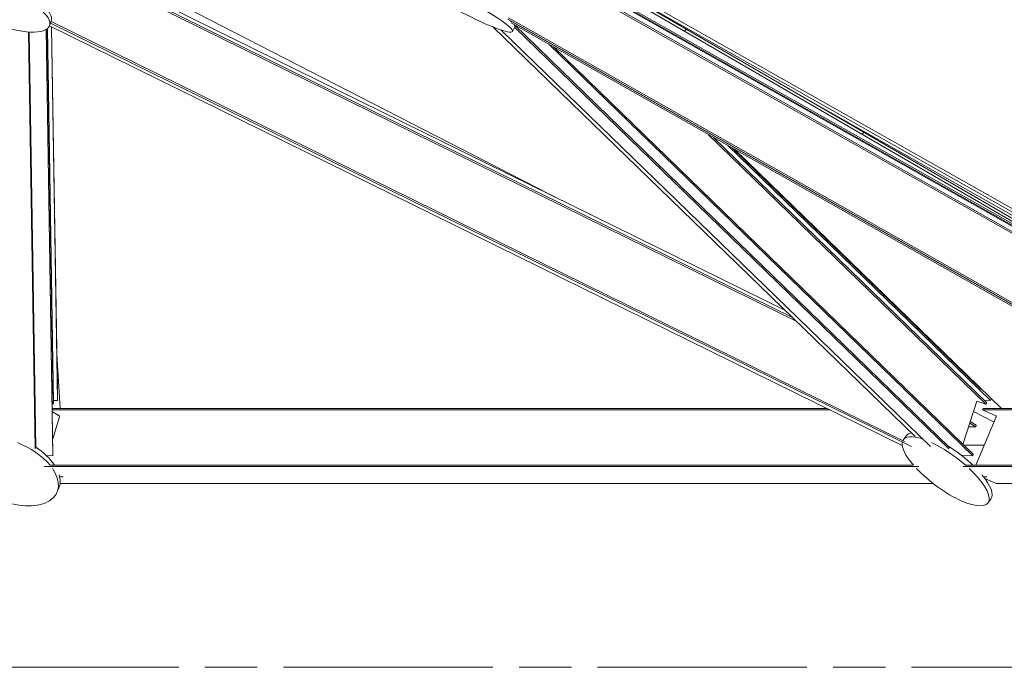
# Model space of a CAD drawing. Units: inches. Extents: x 94 to 2456, y 56 to 1594.
# Drawn here: x 1813 to 1906, y 1259 to 1320 of the extents above; entities that cross this region are included whole.
import ezdxf

# ---------------------------------------------------------------- set-up
doc = ezdxf.new("R2010")
doc.units = ezdxf.units.IN
doc.header["$LTSCALE"] = 75
doc.header["$MEASUREMENT"] = 0
doc.linetypes.add('CHAIN', pattern=[0.7087, 0.4724, -0.0591, 0.1181, -0.0591])
doc.layers.get('Defpoints').update_dxf_attribs({"lineweight": 13, "true_color": 0xbfbfbf})
doc.layers.add('Dimension (ANSI)', color=7, linetype='Continuous', lineweight=13)
doc.layers.add('Visible (ANSI)', color=7, linetype='Continuous', lineweight=15)
doc.layers.add('Hatch (ANSI)', color=9, linetype='Continuous', lineweight=9, true_color=0x808080)
doc.layers.add('Work Plane (ANSI)', color=9, linetype='CHAIN', lineweight=15, true_color=0x808080)
doc.styles.add('Standard (Cntr)', font='arial.ttf')
doc.dimstyles.new('LDMK_FtIn', dxfattribs={"dimscale": 150, "dimtxt": 0.075, "dimasz": 0.045, "dimexe": 0.0625, "dimexo": 0.0625, "dimgap": 0.031496, "dimtad": 1, "dimdec": 4, "dimzin": 3, "dimdsep": 46, "dimlunit": 4, "dimtxsty": 'Standard (Cntr)', "dimblk": 'DOT', "dimcen": 0.09, "dimdle": 0.25, "dimclrd": 256, "dimclre": 256, "dimclrt": 256, "dimazin": 0, "dimtfac": 1, "dimtdec": 4, "dimtofl": 0, "dimtmove": 0, "dimatfit": 3, "dimldrblk": 'Filled-1', "dimfxl": 1, "dimfrac": 2, "dimtolj": 1, "dimtzin": 0, "dimlwd": -1, "dimlwe": -1, "dimarcsym": 0})

# ---------------------------------------------------------------- blocks, each defined once
blk = doc.blocks.new('_Dot')
at = {"color": 0, "linetype": 'ByBlock', "lineweight": -2}
blk.add_line((-0.5, 0), (-1, 0), dxfattribs=at)
at = {"color": 0, "linetype": 'ByBlock', "const_width": 0.5}
blk.add_lwpolyline([(-0.25, 0, 1), (0.25, 0, 1)], format="xyb", close=True, dxfattribs=at)
blk = doc.blocks.new('*D7')
at = {"layer": 'Defpoints', "color": 0, "transparency": 16777216}
for p in [(1942.654, 1433.793), (1439.134, 1276.91), (1942.654, 1276.91)]:
    blk.add_point(p, dxfattribs=at)
at = {"layer": 'Dimension (ANSI)', "transparency": 16777216}
for p, q in [((1439.134, 1286.285), (1439.134, 1443.168)), ((1942.654, 1286.285), (1942.654, 1443.168)), ((1445.884, 1433.793), (1935.904, 1433.793))]:
    blk.add_line(p, q, dxfattribs=at)
at = {"layer": 'Dimension (ANSI)', "transparency": 16777216, "xscale": 6.750000268220901, "yscale": 6.750000268220901, "zscale": 6.750000268220901, "rotation": 180}
blk.add_blockref('_Dot', (1439.134, 1433.793), dxfattribs=at)
at = {"layer": 'Dimension (ANSI)', "transparency": 16777216, "xscale": 6.750000268220901, "yscale": 6.750000268220901, "zscale": 6.750000268220901}
blk.add_blockref('_Dot', (1942.654, 1433.793), dxfattribs=at)
at = {"layer": 'Dimension (ANSI)', "transparency": 16777216, "insert": (1690.894, 1450.634), "char_height": 11.25, "attachment_point": 2, "style": 'Standard (Cntr)'}
blk.add_mtext('\\A1;\\fArial|b0|i0;Ø42\'-0"', dxfattribs=at)
blk = doc.blocks.new('Filled-1')
at = {"color": 0}
for p, q in [((0, 0), (-1, 0.25)), ((-1, 0.25), (-1, -0.25)), ((-1, 0), (0, 0)), ((-1, -0.25), (0, 0))]:
    blk.add_line(p, q, dxfattribs=at)
at = {"color": 0, "flags": 128}
blk.add_lwpolyline([(-1, -0.25), (0, 0), (-1, 0.25), (-1, -0.25)], dxfattribs=at)
at = {"color": 0}
blk.add_solid([(-1, -0.25), (0, 0), (-1, 0.25), (-1, -0.25)], dxfattribs=at)

msp = doc.modelspace()

# ---------------------------------------------------------------- hatches: boundary and pattern name
at = {"layer": 'Hatch (ANSI)'}
h = msp.add_hatch(dxfattribs=at)
h.set_pattern_fill('ANSI31', color=256, scale=150, angle=180, style=0)
edge = h.paths.add_edge_path()
edge.add_line((1860.99415, 1328.00993), (1860.99306, 1328.00245))
edge.add_line((1860.99306, 1328.00245), (1860.34916, 1328.09566))
edge.add_line((1860.34916, 1328.09566), (1929.5281, 1287.88681))
edge.add_line((1929.5281, 1287.88681), (1934.63562, 1284.99831))
edge.add_ellipse((1934.62085, 1284.97219), major_axis=(0.01477, 0.02611), ratio=0.44253423, start_angle=282.5733974, end_angle=360, ccw=False)
edge.add_line((1934.63534, 1284.9715), (1934.61664, 1284.9292))
edge.add_line((1934.61664, 1284.9292), (1934.97179, 1284.72278))
edge.add_line((1934.97179, 1284.72278), (1935.27476, 1284.55144))
edge.add_ellipse((1935.25999, 1284.52533), major_axis=(0.01477, 0.02611), ratio=0.44253423, start_angle=342.5733974, end_angle=360, ccw=False)
edge.add_line((1935.27754, 1284.54828), (1935.27962, 1284.54386))
edge.add_line((1935.27962, 1284.54386), (1943.25289, 1279.90956))
edge.add_line((1943.25289, 1279.90956), (1943.37852, 1280.1257))
edge.add_line((1943.37852, 1280.1257), (1942.43387, 1280.67476))
edge.add_line((1942.43387, 1280.67476), (1941.96596, 1280.94672))
edge.add_line((1941.96596, 1280.94672), (1860.99415, 1328.00993))

# ---------------------------------------------------------------- linework, layer by layer
at = {"layer": 'Visible (ANSI)'}
for p, q in [((1860.34916, 1328.09566), (1929.5281, 1287.88681)), ((1943.37852, 1280.1257), (1860.99415, 1328.00993)), ((1828.66675, 1321.31958), (1864.3055, 1303.04939)), ((1816.00143, 1320.00386), (1815.8332, 1319.56409)), ((1859.84607, 1319.47463), (1859.61627, 1319.03486)), ((1880.67844, 1307.85476), (1905.861, 1283.3897)), ((1816.53461, 1288.55047), (1816.85642, 1283.3897)), ((1903.21154, 1283.10422), (1905.16724, 1282.10163)), ((1896.86785, 1280.81479), (1896.58463, 1280.43657)), ((1902.30209, 1279.90956), (1904.24587, 1279.90956)), ((1902.30209, 1279.90956), (1904.24587, 1279.90956)), ((1816.80871, 1276.90956), (1817.14395, 1276.90956)), ((1904.18138, 1276.90956), (1904.48881, 1276.90956)), ((1816.71318, 1275.83358), (1816.54966, 1275.45536)), ((1904.87233, 1274.82076), (1904.58911, 1274.44254))]:
    msp.add_line(p, q, dxfattribs=at)
at = {"layer": 'Visible (ANSI)', "color": 9, "true_color": 0xc0c0c0}
for p, q in [((1934.63562, 1284.99831), (1861.38562, 1326.42415)), ((1935.27476, 1284.55144), (1862.02476, 1325.97728)), ((1862.20617, 1326.10938), (1920.01245, 1293.41759)), ((1863.63537, 1326.72608), (1937.01764, 1285.22543)), ((1935.40764, 1283.79812), (1862.15764, 1325.22397)), ((1935.48386, 1283.92719), (1862.23386, 1325.35303)), ((1868.31846, 1323.75283), (1935.17965, 1285.94011)), ((1826.13133, 1321.31958), (1886.43948, 1291.64852)), ((1826.47018, 1321.31958), (1886.0913, 1291.98654)), ((1827.17028, 1321.31958), (1885.37192, 1292.6849)), ((1932.51125, 1278.89362), (1859.26125, 1320.31947)), ((1815.82985, 1319.55555), (1896.47885, 1279.87697)), ((1815.93633, 1319.8337), (1897.34434, 1279.7817)), ((1815.99001, 1319.974), (1896.68611, 1280.27225)), ((1816.59189, 1284.12686), (1816.02849, 1319.45782)), ((1816.58795, 1285.20542), (1816.04186, 1319.45124)), ((1897.69151, 1280.72516), (1857.80271, 1319.44881)), ((1932.43503, 1278.76456), (1859.18503, 1320.1904)), ((1859.38188, 1320.06855), (1929.75047, 1280.27225)), ((1859.49257, 1319.83623), (1930.3178, 1279.7817)), ((1900.97721, 1279.67702), (1859.80063, 1319.65084)), ((1900.89782, 1279.55818), (1859.82395, 1319.43229)), ((1814.49356, 1279.55818), (1813.86483, 1318.98587)), ((1814.53676, 1279.67702), (1813.90998, 1318.98296)), ((1816.15814, 1278.89086), (1815.5151, 1319.21629)), ((1816.16926, 1279.02511), (1815.52824, 1319.22411)), ((1816.18487, 1283.79812), (1815.61897, 1319.2862)), ((1816.22791, 1283.92719), (1815.66348, 1319.32337)), ((1899.13783, 1279.7817), (1858.56636, 1319.16808)), ((1903.17053, 1278.89086), (1863.08729, 1317.80328)), ((1903.21315, 1279.02511), (1863.52066, 1317.55818)), ((1886.57919, 1313.13915), (1935.09165, 1285.70339)), ((1904.40074, 1283.79812), (1878.14353, 1309.28836)), ((1904.46959, 1283.92719), (1878.62697, 1309.01496)), ((1904.8325, 1284.12686), (1879.98904, 1308.24465)), ((1903.90241, 1285.20542), (1880.42242, 1307.99955)), ((1816.59189, 1284.12686), (1816.22436, 1284.15024)), ((1816.60131, 1284.24052), (1816.59189, 1284.12686)), ((1903.52454, 1284.0903), (1902.22215, 1279.98716)), ((1904.40074, 1283.79812), (1903.52454, 1284.0903)), ((1904.8325, 1284.12686), (1904.2162, 1284.17318)), ((1904.86857, 1284.24052), (1904.8325, 1284.12686)), ((1816.18487, 1283.79812), (1816.09276, 1283.82259)), ((1889.33902, 1283.3897), (1816.09967, 1283.3897)), ((1889.61858, 1283.25216), (1816.10186, 1283.25216)), ((1816.10449, 1283.08711), (1816.76833, 1282.67859)), ((1816.22791, 1283.92719), (1816.18487, 1283.79812)), ((1904.12853, 1283.3897), (1904.07071, 1283.25216)), ((1924.18125, 1283.25216), (1904.07071, 1283.25216)), ((1904.07071, 1283.25216), (1905.34391, 1282.67859)), ((1923.93805, 1283.3897), (1904.12853, 1283.3897)), ((1904.46959, 1283.92719), (1904.40074, 1283.79812)), ((1816.79122, 1282.59634), (1816.14577, 1280.49865)), ((1903.47687, 1281.79367), (1902.9069, 1282.14443)), ((1905.37518, 1282.59634), (1903.45399, 1278.02556)), ((1903.43455, 1281.65613), (1902.7519, 1281.65613)), ((1902.86346, 1282.00758), (1903.43455, 1281.65613)), ((1903.43455, 1281.65613), (1903.47687, 1281.79367)), ((1816.15814, 1278.89086), (1815.55332, 1278.92933)), ((1815.66079, 1278.92249), (1815.63782, 1278.84785)), ((1816.16926, 1279.02511), (1816.15814, 1278.89086)), ((1903.17053, 1278.89086), (1902.04915, 1278.97513)), ((1903.21315, 1279.02511), (1903.17053, 1278.89086)), ((1898.03725, 1277.88802), (1815.33902, 1277.88802)), ((1897.54042, 1278.02556), (1815.89847, 1278.02556)), ((1932.50783, 1277.88802), (1902.23818, 1277.88802)), ((1932.34877, 1278.02556), (1902.48527, 1278.02556)), ((1904.28263, 1276.77683), (1905.35887, 1276.29199)), ((1899.39519, 1276.29199), (1816.836, 1276.29199)), ((1934.35364, 1276.29199), (1905.35887, 1276.29199))]:
    msp.add_line(p, q, dxfattribs=at)
at = {"layer": 'Visible (ANSI)'}
for centre, major_axis, ratio in [((1811.16323, 1321.35054), (-4.66997, 1.78644), 0.3364583), ((1855.18483, 1321.35054), (-4.43144, 2.31568), 0.12315229)]:
    msp.add_ellipse(centre, major_axis=major_axis, ratio=ratio, dxfattribs=at)
for centre, major_axis, ratio, start_param, end_param in [((1811.33146, 1321.79031), (4.66997, -1.78644), 0.3364583, 0, 0.72003966), ((1855.41464, 1321.79031), (4.43144, -2.31568), 0.12315229, 0.44807499, 0.55093237), ((1855.41464, 1321.79031), (4.43144, -2.31568), 0.12315229, 0, 0.23857355), ((1900.58687, 1277.43956), (-4.00224, 2.99701), 0.32703588, 5.51334929, 6.34596423), ((1900.87009, 1277.81777), (-4.00224, 2.99701), 0.32703588, 5.982231, 6.28318531), ((1811.96022, 1277.43956), (-4.58944, 1.9842), 0.56644276, 3.96839327, 4.77383545), ((1812.12374, 1277.81777), (4.58944, -1.9842), 0.56644276, 0.71550856, 1.27517765), ((1900.58687, 1277.43956), (-4.00224, 2.99701), 0.32703588, 0.17872246, 0.98416464), ((1900.58687, 1277.43956), (-4.00224, 2.99701), 0.32703588, 4.4754986, 5.28094078), ((1900.87009, 1277.81777), (4.00224, -2.99701), 0.32703588, 1.22261389, 1.81856097), ((1811.96022, 1277.43956), (4.58944, -1.9842), 0.56644276, 3.70863327, 7.02000462), ((1900.58687, 1277.43956), (4.00224, -2.99701), 0.32703588, 4.2157386, 7.52710995), ((1812.12374, 1277.81777), (4.58944, -1.9842), 0.56644276, 0, 0.43484131), ((1900.87009, 1277.81777), (4.00224, -2.99701), 0.32703588, 0, 0.94194665)]:
    msp.add_ellipse(centre, major_axis=major_axis, ratio=ratio, start_param=start_param, end_param=end_param, dxfattribs=at)
at = {"layer": 'Visible (ANSI)', "color": 9, "true_color": 0xc0c0c0}
for centre, ratio in [((1816.75069, 1282.62128), 0.70710678), ((1905.31982, 1282.62128), 0.96592583)]:
    msp.add_ellipse(centre, major_axis=(0, -0.0625), ratio=ratio, start_param=1.16036257, end_param=2.73115889, dxfattribs=at)
at = {"layer": 'Work Plane (ANSI)', "ltscale": 0.55877}
msp.add_line((1946.86709, 1258.90956), (1377.22257, 1258.90956), dxfattribs=at)

# ---------------------------------------------------------------- dimensions: what is measured, and where the dimension line sits
at = {"layer": 'Dimension (ANSI)'}
dim = msp.add_linear_dim(base=(1942.65397, 1433.79263), p1=(1439.13397, 1276.90966), p2=(1942.65397, 1276.90966), angle=180, text='\\fArial|b0|i0;Ø<>', dimstyle='LDMK_FtIn', override={"dimgap": 0.031496, "dimdec": 0, "dimlfac": 1, "dimtol": 0, "dimlim": 0, "dimtp": 0, "dimtm": 0, "dimtdec": 0, "dimatfit": 1}, dxfattribs=at)
dim.commit()
dim.dimension.update_dxf_attribs({"geometry": '*D7', "text_midpoint": (1690.89397, 1433.79263), "dimtype": 160})

doc.saveas('drawing.dxf')
